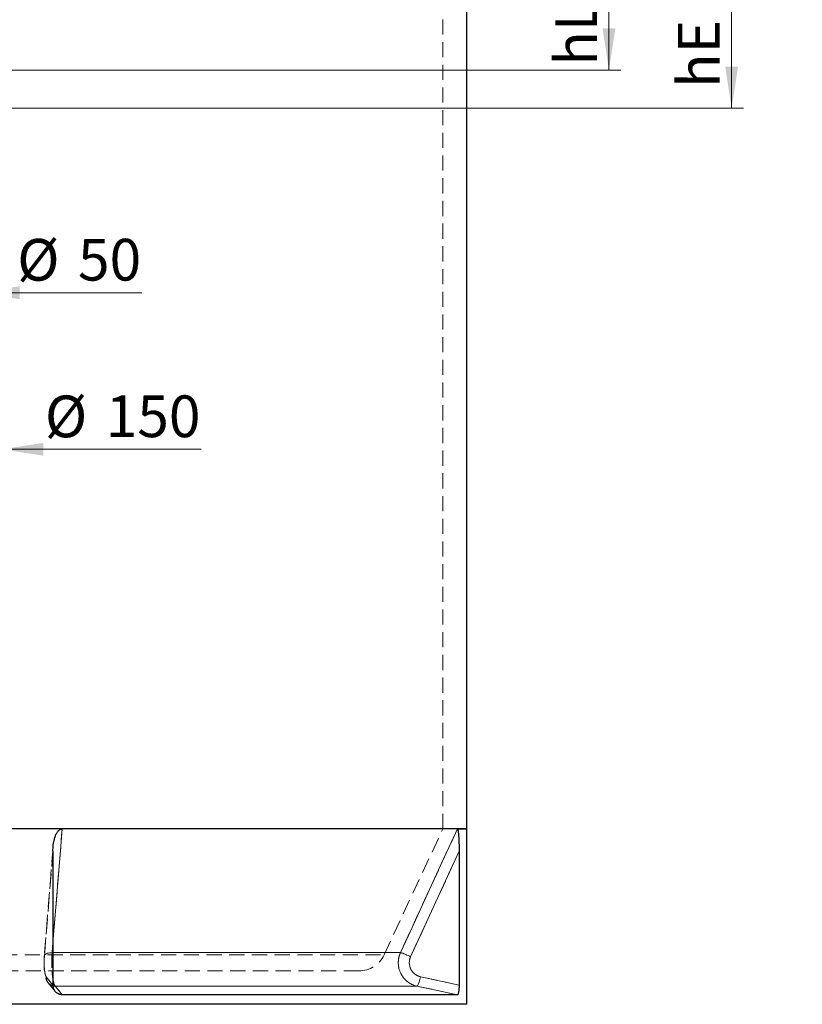
# Model space of a CAD drawing. Units: millimetres. Extents: x 0 to 420, y 0 to 297.
# Drawn here: x 141 to 206, y 160 to 243 of the extents above; entities that cross this region are included whole.
import ezdxf

# ---------------------------------------------------------------- set-up
doc = ezdxf.new("R2010")
doc.units = ezdxf.units.MM
doc.linetypes.add('HIDDEN', pattern=[1.905, 1.27, -0.635])
doc.styles.add('SLDTEXTSTYLE0', font='TXT', dxfattribs={"width": 0.605})
doc.dimstyles.new('SLDDIMSTYLE0', dxfattribs={"dimtxt": 3.5, "dimasz": 3.5, "dimexe": 0, "dimexo": 0.0625, "dimgap": 0.875, "dimtad": 1, "dimlfac": 25, "dimrnd": 1e-09, "dimzin": 12, "dimdsep": 46, "dimtxsty": 'SLDTEXTSTYLE0', "dimsah": 1, "dimcen": 0.09, "dimadec": 0, "dimazin": 3, "dimtfac": 1, "dimtdec": 3, "dimtofl": 0, "dimtmove": 0, "dimatfit": 3, "dimfxl": 0, "dimfrac": 2, "dimtolj": 1, "dimtzin": 12, "dimarcsym": 0})
doc.dimstyles.new('SLDDIMSTYLE1', dxfattribs={"dimtxt": 3.5, "dimasz": 3.5, "dimexe": 0, "dimexo": 0.0625, "dimgap": 0.875, "dimtad": 1, "dimlfac": 25, "dimrnd": 1e-09, "dimzin": 12, "dimdsep": 46, "dimtxsty": 'SLDTEXTSTYLE0', "dimsah": 1, "dimcen": 0.09, "dimadec": 0, "dimazin": 3, "dimtfac": 1, "dimtdec": 3, "dimtmove": 0, "dimatfit": 0, "dimfxl": 0, "dimfrac": 2, "dimtolj": 1, "dimtzin": 12, "dimarcsym": 0})

# ---------------------------------------------------------------- blocks, each defined once
blk = doc.blocks.new('_D')
at = {"color": 7, "linetype": 'Continuous', "lineweight": 18}
for p, q in [((178.775, 258.213), (191.21, 258.213)), ((190.21, 238.613), (190.21, 258.213)), ((136.375, 238.613), (191.21, 238.613))]:
    blk.add_line(p, q, dxfattribs=at)
for points in [[(190.21, 258.213), (189.672, 254.713), (190.748, 254.713)], [(190.21, 238.613), (190.748, 242.113), (189.672, 242.113)]]:
    blk.add_solid(points, dxfattribs=at)
at = {"color": 7, "linetype": 'Continuous', "lineweight": 18, "char_height": 3.5, "attachment_point": 1, "rotation": 90, "style": 'SLDTEXTSTYLE0'}
for s, insert in [('490', (185.698, 249.818)), ('hL =', (185.698, 238.987))]:
    blk.add_mtext(s, dxfattribs=dict(at, insert=insert))
blk = doc.blocks.new('_D_1')
at = {"color": 7, "linetype": 'Continuous', "lineweight": 18}
for p, q in [((178.775, 258.213), (201.502, 258.213)), ((200.502, 235.413), (200.502, 258.213)), ((136.375, 235.413), (201.502, 235.413))]:
    blk.add_line(p, q, dxfattribs=at)
for points in [[(200.502, 258.213), (199.963, 254.713), (201.04, 254.713)], [(200.502, 235.413), (201.04, 238.913), (199.963, 238.913)]]:
    blk.add_solid(points, dxfattribs=at)
at = {"color": 7, "linetype": 'Continuous', "lineweight": 18, "char_height": 3.5, "attachment_point": 1, "rotation": 90, "style": 'SLDTEXTSTYLE0'}
for s, insert in [('570', (195.99, 248.485)), ('hE =', (195.99, 237.12))]:
    blk.add_mtext(s, dxfattribs=dict(at, insert=insert))
blk = doc.blocks.new('_D_2')
at = {"color": 7, "linetype": 'Continuous', "lineweight": 18}
for p, q in [((135.275, 239.513), (135.275, 218.934)), ((137.275, 239.513), (137.275, 218.934)), ((135.275, 219.934), (128.544, 219.934)), ((135.275, 219.934), (137.275, 219.934)), ((137.275, 219.934), (151.016, 219.934))]:
    blk.add_line(p, q, dxfattribs=at)
for points in [[(135.275, 219.934), (131.775, 220.472), (131.775, 219.395)], [(137.275, 219.934), (140.775, 219.395), (140.775, 220.472)]]:
    blk.add_solid(points, dxfattribs=at)
at = {"color": 7, "linetype": 'Continuous', "lineweight": 18, "char_height": 3.5, "attachment_point": 1, "style": 'SLDTEXTSTYLE0'}
for s, insert in [('%%c', (140.566, 224.446)), ('50', (145.669, 224.455))]:
    blk.add_mtext(s, dxfattribs=dict(at, insert=insert))
blk = doc.blocks.new('_D_3')
at = {"color": 7, "linetype": 'Continuous', "lineweight": 18}
for p, q in [((133.275, 238.313), (133.275, 205.793)), ((139.275, 238.313), (139.275, 205.793)), ((133.275, 206.793), (126.544, 206.793)), ((133.275, 206.793), (139.275, 206.793)), ((139.275, 206.793), (156.016, 206.793))]:
    blk.add_line(p, q, dxfattribs=at)
for points in [[(133.275, 206.793), (129.775, 207.331), (129.775, 206.254)], [(139.275, 206.793), (142.775, 206.254), (142.775, 207.331)]]:
    blk.add_solid(points, dxfattribs=at)
at = {"color": 7, "linetype": 'Continuous', "lineweight": 18, "char_height": 3.5, "attachment_point": 1, "style": 'SLDTEXTSTYLE0'}
for s, insert in [('%%c', (142.892, 211.304)), ('150', (147.995, 211.314))]:
    blk.add_mtext(s, dxfattribs=dict(at, insert=insert))

msp = doc.modelspace()

# ---------------------------------------------------------------- linework, layer by layer
at = {"color": 7, "linetype": 'HIDDEN', "lineweight": 18}
for p, q in [((176.27479, 174.93308), (176.27479, 251.81308)), ((171.34255, 164.35588), (176.27479, 174.93308)), ((143.58251, 173.41862), (142.84189, 164.27368)), ((143.58251, 173.41862), (142.84189, 164.27369)), ((142.85146, 164.20904), (143.56801, 173.05646)), ((143.56801, 173.05646), (142.85146, 164.20904)), ((143.58345, 173.43559), (143.58276, 173.41861)), ((173.57295, 164.20904), (177.63671, 173.05646)), ((143.56801, 165.40532), (143.49835, 164.54713)), ((143.56801, 164.54713), (143.49835, 164.54713)), ((143.49835, 164.54713), (172.72282, 164.54713)), ((101.20702, 164.35588), (171.34255, 164.35588)), ((169.23479, 163.01308), (103.31479, 163.01308)), ((143.56801, 161.82933), (142.99702, 162.52812)), ((142.99702, 162.52812), (143.56801, 161.82933)), ((143.16542, 162.02257), (143.75493, 161.30113)), ((177.63671, 161.82933), (174.39848, 162.52812)), ((143.75261, 161.7456), (174.09639, 161.7456))]:
    msp.add_line(p, q, dxfattribs=at)
at = {"color": 7, "linetype": 'Continuous', "lineweight": 25}
for p, q in [((178.27479, 174.93308), (178.27479, 251.81308)), ((144.34121, 174.93308), (128.20836, 174.93308)), ((178.27479, 174.93308), (136.27899, 174.93308)), ((177.4929, 174.93308), (144.34121, 174.93308)), ((177.4929, 174.93308), (178.27479, 174.93308)), ((178.27479, 160.21308), (178.27479, 174.93308)), ((143.56801, 173.05646), (143.56801, 161.82933)), ((177.63671, 173.05646), (177.63671, 161.82933)), ((177.4909, 161.01308), (144.35143, 161.01308)), ((178.27479, 160.21308), (94.27479, 160.21308))]:
    msp.add_line(p, q, dxfattribs=at)
at = {"color": 8, "linetype": 'Continuous', "lineweight": 18}
for p, q in [((177.63671, 173.05646), (173.57295, 164.20904)), ((172.72282, 164.54713), (143.56801, 164.54713)), ((174.39848, 162.52812), (177.63671, 161.82933)), ((174.09639, 161.7456), (143.75261, 161.7456))]:
    msp.add_line(p, q, dxfattribs=at)
at = {"color": 7, "linetype": 'HIDDEN', "lineweight": 18, "flags": 128}
for points in [[(143.49835, 164.54713), (143.61605, 165.99717), (144.08678, 171.79734), (144.34121, 174.93308)], [(177.4929, 174.93308), (176.82693, 173.48303), (174.16302, 167.68285), (172.72282, 164.54713)], [(142.85146, 164.20904), (142.84158, 164.25658), (142.84756, 164.30318), (142.86925, 164.34791), (142.90625, 164.38988), (142.95781, 164.42825), (143.02291, 164.46228), (143.10025, 164.49127), (143.1883, 164.51465), (143.2853, 164.53197), (143.38934, 164.54287), (143.49835, 164.54713)], [(142.85146, 164.20904), (142.84158, 164.25658), (142.84756, 164.30318), (142.86925, 164.34791), (142.90625, 164.38988), (142.95781, 164.42825), (143.02291, 164.46228), (143.10025, 164.49127), (143.1883, 164.51465), (143.2853, 164.53197), (143.38934, 164.54287), (143.49835, 164.54713)], [(173.57295, 164.20904), (173.47119, 164.25658), (173.36869, 164.30318), (173.26749, 164.34791), (173.16959, 164.38988), (173.07695, 164.42825), (172.9914, 164.46228), (172.91465, 164.49127), (172.84821, 164.51465), (172.79341, 164.53197), (172.75133, 164.54287), (172.72282, 164.54713)], [(174.39848, 162.52812), (174.37383, 162.41706), (174.34686, 162.30824), (174.31813, 162.20388), (174.28822, 162.10608), (174.25772, 162.01683), (174.22726, 161.93793), (174.19745, 161.87098), (174.16891, 161.81733), (174.14219, 161.77807), (174.11786, 161.754), (174.09639, 161.7456)], [(144.35143, 161.01308), (144.07955, 161.34568), (143.75261, 161.7456)], [(174.09639, 161.7456), (175.63764, 161.41301), (177.4909, 161.01308)]]:
    msp.add_lwpolyline(points, dxfattribs=at)
at = {"color": 8, "linetype": 'Continuous', "lineweight": 18, "flags": 128}
for points in [[(144.34121, 174.93308), (144.22356, 173.48303), (143.75287, 167.68285), (143.56801, 165.40532)], [(172.72282, 164.54713), (173.38881, 165.99717), (176.05273, 171.79734), (177.4929, 174.93308)], [(173.57295, 164.20904), (173.47119, 164.25658), (173.36869, 164.30318), (173.26749, 164.34791), (173.16959, 164.38988), (173.07695, 164.42825), (172.9914, 164.46228), (172.91465, 164.49127), (172.84821, 164.51465), (172.79341, 164.53197), (172.75133, 164.54287), (172.72282, 164.54713)], [(174.39848, 162.52812), (174.37383, 162.41706), (174.34686, 162.30824), (174.31813, 162.20388), (174.28822, 162.10608), (174.25772, 162.01683), (174.22726, 161.93793), (174.19745, 161.87098), (174.16891, 161.81733), (174.14219, 161.77807), (174.11786, 161.754), (174.09639, 161.7456)], [(143.57502, 161.7667), (143.64113, 161.754), (143.75261, 161.7456)], [(143.75261, 161.7456), (144.02451, 161.41301), (144.35143, 161.01308)], [(177.4909, 161.01308), (175.94964, 161.34568), (174.09639, 161.7456)]]:
    msp.add_lwpolyline(points, dxfattribs=at)
at = {"color": 7, "linetype": 'HIDDEN', "lineweight": 18}
for centre, radius, start, end in [((169.23479, 165.33875), 2.32567, 270, 335), ((143.7463, 162.49682), 0.74994, 177.6076557, 256.7969563), ((143.74905, 162.49822), 0.75262, 177.7229843, 270.2706739)]:
    msp.add_arc(centre, radius, start, end, dxfattribs=at)
at = {"color": 7, "linetype": 'Continuous', "lineweight": 25}
for points, knots in [([(143.56801, 173.05646), (143.56801, 173.14745), (143.57073, 173.23807), (143.58163, 173.41853), (143.58981, 173.50838), (143.61204, 173.68727), (143.62608, 173.7763), (143.66093, 173.95342), (143.68172, 174.04152), (143.71937, 174.17275), (143.73302, 174.21633), (143.76262, 174.3024), (143.7786, 174.34498), (143.81339, 174.42902), (143.83227, 174.47063), (143.87316, 174.55159), (143.89515, 174.59096), (143.94314, 174.66689), (143.9691, 174.70346), (144.01222, 174.75535), (144.02729, 174.77214), (144.05921, 174.80449), (144.07614, 174.8201), (144.11136, 174.84897), (144.12972, 174.86231), (144.16828, 174.8863), (144.18867, 174.89701), (144.23035, 174.91446), (144.25171, 174.92128), (144.28464, 174.92826), (144.29576, 174.93005), (144.31833, 174.93246), (144.32978, 174.93308), (144.34121, 174.93308)], [0, 0, 0, 0, 0.125, 0.125, 0.25, 0.25, 0.375, 0.375, 0.5, 0.5, 0.5625, 0.5625, 0.625, 0.625, 0.6875, 0.6875, 0.75, 0.75, 0.8125, 0.8125, 0.84375, 0.84375, 0.875, 0.875, 0.90625, 0.90625, 0.9375, 0.9375, 0.96875, 0.96875, 0.984375, 0.984375, 1, 1, 1, 1]), ([(177.4929, 174.93308), (177.49736, 174.93308), (177.50171, 174.93065), (177.50811, 174.92371), (177.51021, 174.92084), (177.51438, 174.91404), (177.51645, 174.91009), (177.52652, 174.88817), (177.53377, 174.86382), (177.54717, 174.80598), (177.55309, 174.7735), (177.56121, 174.72136), (177.56379, 174.70339), (177.56873, 174.66645), (177.5711, 174.64742), (177.57785, 174.58962), (177.5819, 174.55001), (177.58937, 174.4692), (177.59278, 174.428), (177.59907, 174.34432), (177.60196, 174.30184), (177.60731, 174.21579), (177.60977, 174.17216), (177.61653, 174.04108), (177.62024, 173.95307), (177.62644, 173.77609), (177.62893, 173.68711), (177.63286, 173.50831), (177.63431, 173.41849), (177.63623, 173.23806), (177.63671, 173.14746), (177.63671, 173.05646)], [0, 0, 0, 0, 0.03125, 0.03125, 0.046875, 0.046875, 0.0625, 0.0625, 0.125, 0.125, 0.1875, 0.1875, 0.21875, 0.21875, 0.25, 0.25, 0.3125, 0.3125, 0.375, 0.375, 0.4375, 0.4375, 0.5, 0.5, 0.625, 0.625, 0.75, 0.75, 0.875, 0.875, 1, 1, 1, 1]), ([(144.35143, 161.01308), (144.29916, 161.01308), (144.24778, 161.01848), (144.17198, 161.03436), (144.14693, 161.04096), (144.09726, 161.05682), (144.07265, 161.06611), (144.00116, 161.09734), (143.956, 161.12279), (143.89197, 161.16783), (143.87115, 161.18409), (143.83144, 161.21842), (143.81255, 161.23648), (143.75869, 161.2932), (143.7265, 161.33443), (143.66971, 161.42384), (143.64596, 161.47072), (143.61712, 161.54386), (143.60863, 161.56873), (143.59396, 161.61947), (143.58776, 161.64543), (143.57297, 161.72347), (143.56801, 161.7761), (143.56801, 161.82933)], [0, 0, 0, 0, 0.125, 0.125, 0.1875, 0.1875, 0.25, 0.25, 0.375, 0.375, 0.4375, 0.4375, 0.5, 0.5, 0.625, 0.625, 0.75, 0.75, 0.8125, 0.8125, 0.875, 0.875, 1, 1, 1, 1]), ([(177.63671, 161.82933), (177.63671, 161.77608), (177.63584, 161.72368), (177.63326, 161.64631), (177.63218, 161.62073), (177.6296, 161.56999), (177.62808, 161.54471), (177.62292, 161.47101), (177.6187, 161.42433), (177.61116, 161.35798), (177.60844, 161.33647), (177.60257, 161.29475), (177.59946, 161.27476), (177.58965, 161.21788), (177.58245, 161.18381), (177.57062, 161.13861), (177.56647, 161.12447), (177.55798, 161.09877), (177.55363, 161.08717), (177.54023, 161.05603), (177.53087, 161.04012), (177.51119, 161.0185), (177.50114, 161.01308), (177.4909, 161.01308)], [0, 0, 0, 0, 0.125, 0.125, 0.1875, 0.1875, 0.25, 0.25, 0.375, 0.375, 0.4375, 0.4375, 0.5, 0.5, 0.625, 0.625, 0.6875, 0.6875, 0.75, 0.75, 0.875, 0.875, 1, 1, 1, 1])]:
    msp.add_open_spline(points, degree=3, knots=knots, dxfattribs=at)
at = {"color": 7, "linetype": 'HIDDEN', "lineweight": 18}
for points, knots in [([(143.49835, 164.54713), (143.49066, 164.44451), (143.47901, 164.28924), (143.47, 164.06949), (143.46414, 163.84698), (143.46351, 163.62101), (143.468, 163.39745), (143.47595, 163.17678), (143.48897, 162.96249), (143.50667, 162.75955), (143.52758, 162.56634), (143.54823, 162.41336), (143.5653, 162.32097), (143.56801, 162.30629)], [0, 0, 0, 0, 0.13738846, 0.2078798, 0.27888943, 0.41627939, 0.48677161, 0.55778215, 0.69516515, 0.7656535, 0.83666004, 0.9740508, 1, 1, 1, 1]), ([(143.75261, 161.7456), (143.73916, 161.76132), (143.72601, 161.78106), (143.70025, 161.82828), (143.68766, 161.85577), (143.66301, 161.9185), (143.65097, 161.95374), (143.62747, 162.03227), (143.61623, 162.07482), (143.59474, 162.16619), (143.58449, 162.21503), (143.565, 162.31899), (143.55574, 162.37412), (143.53827, 162.49092), (143.53021, 162.5515), (143.51542, 162.67676), (143.50869, 162.74145), (143.49654, 162.87497), (143.49112, 162.94379), (143.48166, 163.08571), (143.4777, 163.15753), (143.47128, 163.30259), (143.46882, 163.37587), (143.46539, 163.52392), (143.46443, 163.5987), (143.46405, 163.7498), (143.46464, 163.82478), (143.46732, 163.97333), (143.46941, 164.04695), (143.4751, 164.19289), (143.47869, 164.26521), (143.48743, 164.4085), (143.49253, 164.47863), (143.49835, 164.54713)], [0, 0, 0, 0, 0.0625, 0.0625, 0.125, 0.125, 0.1875, 0.1875, 0.25, 0.25, 0.3125, 0.3125, 0.375, 0.375, 0.4375, 0.4375, 0.5, 0.5, 0.5625, 0.5625, 0.625, 0.625, 0.6875, 0.6875, 0.75, 0.75, 0.8125, 0.8125, 0.875, 0.875, 0.9375, 0.9375, 1, 1, 1, 1]), ([(172.72282, 164.54713), (172.69141, 164.47863), (172.66411, 164.40899), (172.61741, 164.26748), (172.59802, 164.19563), (172.56714, 164.04972), (172.55565, 163.97566), (172.5409, 163.82524), (172.53777, 163.75032), (172.53969, 163.60107), (172.54474, 163.52673), (172.56303, 163.37865), (172.57626, 163.30489), (172.61123, 163.15799), (172.63263, 163.08621), (172.68296, 162.94599), (172.71189, 162.87754), (172.77729, 162.74392), (172.81375, 162.67877), (172.89449, 162.55188), (172.93803, 162.49133), (173.03111, 162.37591), (173.08066, 162.32103), (173.18581, 162.21692), (173.2414, 162.16768), (173.35883, 162.07508), (173.41962, 162.03256), (173.54498, 161.95492), (173.60959, 161.91978), (173.74267, 161.85687), (173.81113, 161.82909), (173.95206, 161.78117), (174.02369, 161.76132), (174.09639, 161.7456)], [0, 0, 0, 0, 0.0625, 0.0625, 0.125, 0.125, 0.1875, 0.1875, 0.25, 0.25, 0.3125, 0.3125, 0.375, 0.375, 0.4375, 0.4375, 0.5, 0.5, 0.5625, 0.5625, 0.625, 0.625, 0.6875, 0.6875, 0.75, 0.75, 0.8125, 0.8125, 0.875, 0.875, 0.9375, 0.9375, 1, 1, 1, 1]), ([(142.84223, 164.27295), (142.84033, 164.2502), (142.8348, 164.18434), (142.82843, 164.07068), (142.82287, 163.93431), (142.81996, 163.79695), (142.81951, 163.6597), (142.82147, 163.52272), (142.82587, 163.38657), (142.83278, 163.25285), (142.84216, 163.12173), (142.85415, 162.99301), (142.8691, 162.86691), (142.88735, 162.74356), (142.90999, 162.61976), (142.93994, 162.49016), (142.97463, 162.37494), (143.01406, 162.27321), (143.0527, 162.19115), (143.09709, 162.11526), (143.13475, 162.0588), (143.16051, 162.02896), (143.1672, 162.02121)], [0, 0, 0, 0, 0.02829379, 0.08190838, 0.13538365, 0.18808047, 0.24022323, 0.29271321, 0.34550519, 0.39840851, 0.45121816, 0.5053802, 0.56102982, 0.61768384, 0.67717895, 0.74318609, 0.81839024, 0.86494675, 0.90938825, 0.94975542, 0.98695084, 1, 1, 1, 1]), ([(142.85146, 164.20904), (142.84813, 164.16794), (142.84521, 164.12586), (142.84021, 164.03988), (142.83816, 163.99649), (142.83328, 163.86513), (142.83173, 163.77595), (142.83217, 163.59462), (142.83414, 163.5058), (142.83965, 163.37525), (142.84191, 163.33215), (142.84733, 163.24699), (142.85042, 163.2057), (142.86085, 163.08554), (142.8693, 163.01031), (142.88929, 162.87016), (142.90046, 162.80786), (142.91891, 162.72563), (142.92535, 162.7001), (142.9388, 162.65299), (142.9457, 162.63185), (142.96687, 162.5754), (142.98161, 162.54698), (142.99702, 162.52812)], [0, 0, 0, 0, 0.0625, 0.0625, 0.125, 0.125, 0.25, 0.25, 0.375, 0.375, 0.4375, 0.4375, 0.5, 0.5, 0.625, 0.625, 0.75, 0.75, 0.8125, 0.8125, 0.875, 0.875, 1, 1, 1, 1]), ([(142.99702, 162.52812), (142.98932, 162.53755), (142.98173, 162.54946), (142.96679, 162.57821), (142.95954, 162.59487), (142.93839, 162.65149), (142.92509, 162.69801), (142.9002, 162.80912), (142.88907, 162.87165), (142.87427, 162.97552), (142.86966, 163.01185), (142.8611, 163.08798), (142.85723, 163.12708), (142.84684, 163.24733), (142.84149, 163.33144), (142.83407, 163.50774), (142.83215, 163.5966), (142.83185, 163.73093), (142.83218, 163.77589), (142.83374, 163.86614), (142.83496, 163.91058), (142.83987, 164.04191), (142.8448, 164.12684), (142.85146, 164.20904)], [0, 0, 0, 0, 0.0625, 0.0625, 0.125, 0.125, 0.25, 0.25, 0.375, 0.375, 0.4375, 0.4375, 0.5, 0.5, 0.625, 0.625, 0.75, 0.75, 0.8125, 0.8125, 0.875, 0.875, 1, 1, 1, 1]), ([(174.39848, 162.52812), (174.35479, 162.53755), (174.31174, 162.54946), (174.22705, 162.57821), (174.18591, 162.59487), (174.06595, 162.65149), (173.99053, 162.69801), (173.84937, 162.80912), (173.78624, 162.87165), (173.70232, 162.97552), (173.67615, 163.01185), (173.62762, 163.08798), (173.60571, 163.12708), (173.54675, 163.24733), (173.5164, 163.33144), (173.47437, 163.50774), (173.46347, 163.5966), (173.46173, 163.73093), (173.46361, 163.77589), (173.47248, 163.86614), (173.47938, 163.91058), (173.50722, 164.04191), (173.53519, 164.12684), (173.57295, 164.20904)], [0, 0, 0, 0, 0.0625, 0.0625, 0.125, 0.125, 0.25, 0.25, 0.375, 0.375, 0.4375, 0.4375, 0.5, 0.5, 0.625, 0.625, 0.75, 0.75, 0.8125, 0.8125, 0.875, 0.875, 1, 1, 1, 1])]:
    msp.add_open_spline(points, degree=3, knots=knots, dxfattribs=at)
at = {"color": 8, "linetype": 'Continuous', "lineweight": 18}
for points, knots in [([(174.09639, 161.7456), (174.02369, 161.76132), (173.95256, 161.78106), (173.81333, 161.82828), (173.74523, 161.85577), (173.61206, 161.9185), (173.54699, 161.95374), (173.41999, 162.03227), (173.35926, 162.07482), (173.2432, 162.16619), (173.18787, 162.21503), (173.08258, 162.31899), (173.03262, 162.37412), (172.93829, 162.49092), (172.8948, 162.5515), (172.81496, 162.67676), (172.77861, 162.74145), (172.71304, 162.87497), (172.68381, 162.94379), (172.63275, 163.08571), (172.61139, 163.15753), (172.57676, 163.30259), (172.56348, 163.37587), (172.54499, 163.52392), (172.53978, 163.5987), (172.53772, 163.7498), (172.5409, 163.82478), (172.55537, 163.97333), (172.56666, 164.04695), (172.59733, 164.19289), (172.61672, 164.26521), (172.66389, 164.4085), (172.69141, 164.47863), (172.72282, 164.54713)], [0, 0, 0, 0, 0.0625, 0.0625, 0.125, 0.125, 0.1875, 0.1875, 0.25, 0.25, 0.3125, 0.3125, 0.375, 0.375, 0.4375, 0.4375, 0.5, 0.5, 0.5625, 0.5625, 0.625, 0.625, 0.6875, 0.6875, 0.75, 0.75, 0.8125, 0.8125, 0.875, 0.875, 0.9375, 0.9375, 1, 1, 1, 1]), ([(173.57295, 164.20904), (173.55407, 164.16794), (173.53753, 164.12586), (173.50918, 164.03988), (173.49753, 163.99649), (173.46988, 163.86513), (173.46108, 163.77595), (173.46356, 163.59462), (173.47476, 163.5058), (173.50599, 163.37525), (173.51883, 163.33215), (173.54952, 163.24699), (173.56709, 163.2057), (173.62621, 163.08554), (173.67413, 163.01031), (173.78752, 162.87016), (173.85087, 162.80786), (173.95549, 162.72563), (173.99199, 162.7001), (174.06831, 162.65299), (174.10742, 162.63185), (174.22747, 162.5754), (174.3111, 162.54698), (174.39848, 162.52812)], [0, 0, 0, 0, 0.0625, 0.0625, 0.125, 0.125, 0.25, 0.25, 0.375, 0.375, 0.4375, 0.4375, 0.5, 0.5, 0.625, 0.625, 0.75, 0.75, 0.8125, 0.8125, 0.875, 0.875, 1, 1, 1, 1]), ([(143.56801, 162.30629), (143.57256, 162.28052), (143.58438, 162.21367), (143.61302, 162.0835), (143.64741, 161.95989), (143.68432, 161.86265), (143.7163, 161.79466), (143.73951, 161.7633), (143.75261, 161.7456)], [0, 0, 0, 0, 0.09157095, 0.23755316, 0.52004235, 0.66498219, 0.8109877, 1, 1, 1, 1])]:
    msp.add_open_spline(points, degree=3, knots=knots, dxfattribs=at)

# ---------------------------------------------------------------- dimensions: what is measured, and where the dimension line sits
at = {"color": 7, "linetype": 'Continuous', "lineweight": 18}
for base, p1, text, picture, middle in [((200.50155, 258.21308), (136.27479, 235.41308), 'hE = <>', '_D_1', (200.50155, 246.81308)), ((190.21003, 258.21308), (136.27524, 238.61307), 'hL = <>', '_D', (190.21003, 248.41307))]:
    dim = msp.add_linear_dim(base=base, p1=p1, p2=(178.67479, 258.21308), angle=90, text=text, dimstyle='SLDDIMSTYLE0', dxfattribs=at)
    dim.commit()
    dim.dimension.update_dxf_attribs({"geometry": picture, "text_midpoint": middle, "dimtype": 160})
for base, p1, p2, picture, middle in [((137.27485, 219.93378), (135.27472, 239.61303), (137.27485, 239.61303), '_D_2', (145.79131, 219.93378)), ((139.27479, 206.79264), (133.27478, 238.41308), (139.27479, 238.41308), '_D_3', (149.45425, 206.79264))]:
    dim = msp.add_linear_dim(base=base, p1=p1, p2=p2, text='%%c<>', dimstyle='SLDDIMSTYLE1', dxfattribs=at)
    dim.commit()
    dim.dimension.update_dxf_attribs({"geometry": picture, "text_midpoint": middle, "dimtype": 160})

doc.saveas('drawing.dxf')
